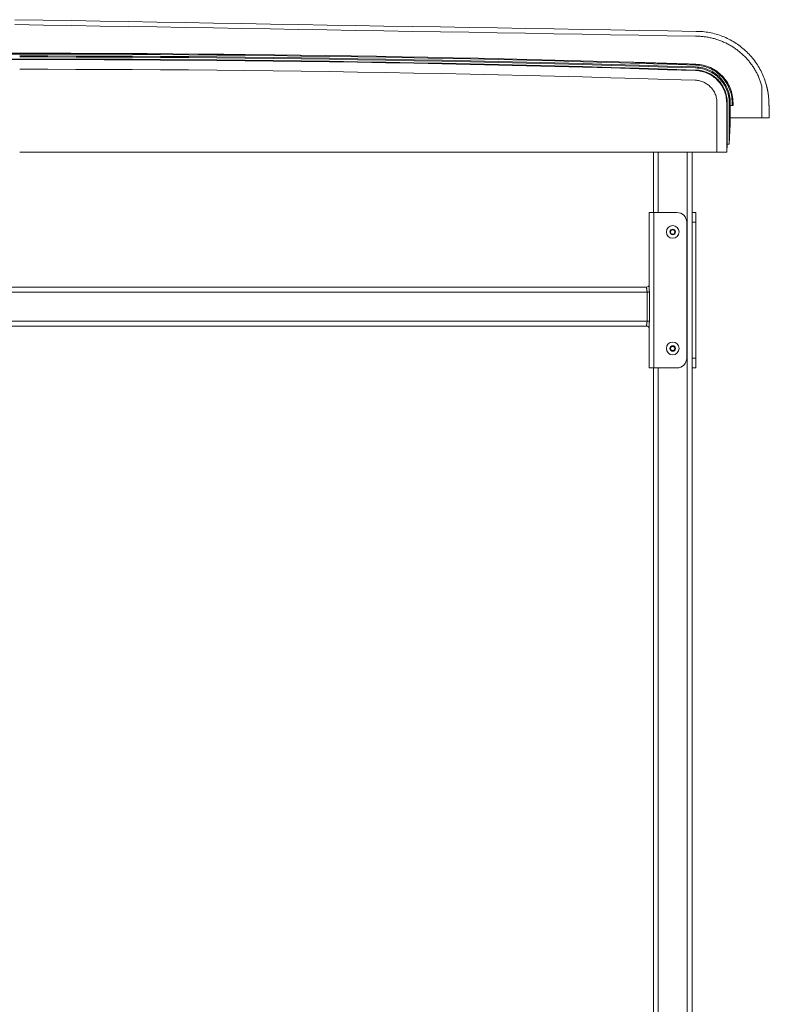
# Model space of a CAD drawing. Units: inches. Extents: x -73 to 558, y 120 to 358.
# Drawn here: x -30 to 8, y 186 to 237 of the extents above; entities that cross this region are included whole.
import ezdxf

# ---------------------------------------------------------------- set-up
doc = ezdxf.new("R2010")
doc.units = ezdxf.units.IN
doc.header["$MEASUREMENT"] = 0
doc.layers.add('Unnamed [1]', color=7, linetype='Continuous', lineweight=0)

msp = doc.modelspace()

# ---------------------------------------------------------------- linework, layer by layer
at = {"layer": 'Unnamed [1]', "color": 18, "linetype": 'Continuous', "lineweight": 0, "true_color": 0x000000}
for p, q in [((-30.6597954, 235.3169191), (-30.2359804, 235.3169191)), ((-30.2359948, 235.3614782), (-30.659781, 235.3614782)), ((-30.6585587, 235.0644161), (-30.2372171, 235.0644161)), ((-30.6585539, 235.0350327), (-30.2372219, 235.0350327)), ((5.6715719, 230.2618425), (5.6715719, 232.8116031)), ((6.1708604, 230.2618425), (6.1708604, 232.8110657)), ((6.2002438, 232.8110685), (6.2001861, 230.6744014)), ((6.3052803, 230.6755743), (6.3052803, 232.8116094)), ((6.3560873, 231.7081731), (6.3560873, 232.666503)), ((6.3560873, 232.666503), (6.3576377, 232.666503)), ((6.3560873, 232.666503), (6.452747, 232.666503)), ((6.3576372, 232.8116094), (6.3576377, 232.666503)), ((6.452747, 232.666503), (6.452747, 232.8098967)), ((6.452747, 232.666503), (6.4973059, 232.666503)), ((6.4973059, 232.666503), (6.4973059, 232.8099225)), ((8.3279954, 233.1170462), (8.3382801, 232.9961286)), ((6.3560873, 231.7081731), (6.3052803, 230.6755743)), ((8.3667359, 232.0381881), (8.3667432, 232.0381882)), ((8.3667432, 232.0381882), (8.3667505, 232.0381883)), ((6.2001861, 230.6744014), (6.179887, 230.2618425)), ((-30.2378879, 230.2618425), (2.3939255, 230.2618425)), ((2.3938715, 230.2618425), (-30.2378879, 230.2618425)), ((-30.2378879, 230.2618425), (5.7712363, 230.2618425)), ((5.6715719, 230.2618425), (-30.2378879, 230.2618425)), ((2.3938691, 227.164207), (2.3938691, 230.2618437)), ((2.6438691, 227.1642068), (2.6438691, 230.2618436)), ((4.1438691, 136.727208), (4.1438691, 230.2618436)), ((4.3938691, 136.727208), (4.3938691, 230.2618437)), ((5.6715719, 230.2618425), (4.3938715, 230.2618425)), ((4.3939255, 230.2618425), (5.7712363, 230.2618425)), ((5.7712363, 230.2618425), (6.0710422, 230.2618425)), ((5.7712363, 230.2618425), (6.0710422, 230.2618425)), ((6.0710422, 230.2618425), (6.079826, 230.2618425)), ((6.0710422, 230.2618425), (6.079826, 230.2618425)), ((6.179887, 230.2618425), (6.1708604, 230.2618425)), ((6.179887, 230.2618425), (6.1708604, 230.2618425)), ((2.2478424, 227.1642067), (2.1746191, 227.1642067)), ((2.1746191, 223.3499204), (2.1746191, 227.1642067)), ((2.4246191, 227.1642067), (2.2478424, 227.1642067)), ((2.4246191, 227.1642067), (3.6126191, 227.1642067)), ((2.4246191, 219.1642067), (2.4246191, 227.1642067)), ((4.3938691, 227.1642067), (4.5818691, 227.1642067)), ((4.5818691, 227.1642067), (4.5818691, 227.0177601)), ((4.1126191, 219.6642067), (4.1126191, 226.6642067)), ((4.5818691, 226.6642067), (4.3938691, 226.6642067)), ((4.5818691, 227.0177601), (4.5818691, 226.6642067)), ((4.5818691, 226.6642067), (4.5818691, 219.6642067)), ((3.2674294, 226.1642067), (3.3306493, 226.2737067)), ((3.3306493, 226.0547067), (3.2674294, 226.1642067)), ((3.3306493, 226.2737067), (3.457089, 226.2737067)), ((3.457089, 226.0547067), (3.3306493, 226.0547067)), ((3.457089, 226.2737067), (3.5203088, 226.1642067)), ((3.5203088, 226.1642067), (3.457089, 226.0547067)), ((-63.0333098, 223.0704567), (2.0710481, 223.0704567)), ((-63.0118809, 223.3204567), (2.0496191, 223.3204567)), ((2.0496191, 223.3204567), (2.0496191, 223.2567659)), ((2.0710481, 223.0704567), (2.1432241, 223.0704567)), ((2.0710481, 223.0704567), (2.0710481, 221.5704567)), ((2.1432241, 223.0704567), (2.1889051, 223.0704567)), ((2.1889051, 221.5704567), (2.1889051, 223.0704567)), ((-63.0333098, 221.5704567), (2.0710481, 221.5704567)), ((2.1432241, 221.5704567), (2.0710481, 221.5704567)), ((2.1889051, 221.5704567), (2.1432241, 221.5704567)), ((-63.0118809, 221.3204567), (2.0496191, 221.3204567)), ((2.0496191, 221.3841475), (2.0496191, 221.3204567)), ((2.1746191, 219.1642067), (2.1746191, 221.2909929)), ((3.2674294, 220.1642067), (3.3306493, 220.2737067)), ((3.3306493, 220.0547067), (3.2674294, 220.1642067)), ((3.3306493, 220.2737067), (3.457089, 220.2737067)), ((3.457089, 220.0547067), (3.3306493, 220.0547067)), ((3.457089, 220.2737067), (3.5203088, 220.1642067)), ((3.5203088, 220.1642067), (3.457089, 220.0547067)), ((4.3938691, 219.6642067), (4.5818691, 219.6642067)), ((4.5818691, 219.6642067), (4.5818691, 219.3106533)), ((2.2478424, 219.1642067), (2.1746191, 219.1642067)), ((2.4246191, 219.1642067), (2.2478424, 219.1642067)), ((2.3938691, 136.727208), (2.3938691, 219.164207)), ((3.6126191, 219.1642067), (2.4246191, 219.1642067)), ((2.6438691, 136.727208), (2.6438691, 219.1642068)), ((4.5818691, 219.1642067), (4.3938691, 219.1642067)), ((4.5818691, 219.3106533), (4.5818691, 219.1642067))]:
    msp.add_line(p, q, dxfattribs=at)
at = {"layer": 'Unnamed [1]', "color": 18, "linetype": 'Continuous', "lineweight": 0}
for points in [[(4.5920403, 236.2381638), (4.5922179, 236.2381641), (4.5923955, 236.2381642), (4.5925731, 236.2381644), (4.5927508, 236.2381646), (4.5929284, 236.2381648), (4.593106, 236.2381649), (4.5932836, 236.2381651), (4.5934612, 236.2381652), (4.5936388, 236.2381654), (4.5938164, 236.2381655), (4.5939941, 236.2381656), (4.5941717, 236.2381657), (4.5943493, 236.2381658), (4.5945269, 236.2381659), (4.5947045, 236.2381659), (4.5948821, 236.238166), (4.5950598, 236.2381661), (4.5952374, 236.2381661), (4.595415, 236.2381662), (4.5955926, 236.2381662), (4.5957702, 236.2381662), (4.5959478, 236.2381662), (4.5961254, 236.2381662), (4.5963031, 236.2381662)], [(7.9815813, 233.6738516), (7.9672825, 233.723861), (7.9522573, 233.7735914), (7.9365106, 233.8230358), (7.920047, 233.8721874), (7.9028717, 233.921039), (7.8849892, 233.9695838), (7.8664046, 234.0178148), (7.8471227, 234.0657249), (7.8271483, 234.1133072), (7.8064862, 234.1605548), (7.7851413, 234.2074606), (7.7631186, 234.2540176), (7.7404227, 234.300219), (7.7170586, 234.3460577), (7.6930311, 234.3915267), (7.668345, 234.4366191), (7.6430053, 234.4813278), (7.6170167, 234.525646), (7.5903841, 234.5695666), (7.5631124, 234.6130827), (7.5352063, 234.6561872), (7.5066709, 234.6988732), (7.4775108, 234.7411338), (7.447731, 234.7829619), (7.4173363, 234.8243505), (7.3863315, 234.8652928), (7.3547215, 234.9057817), (7.3225112, 234.9458102), (7.2897054, 234.9853713), (7.2563089, 235.0244582), (7.2223266, 235.0630637), (7.1877634, 235.101181), (7.152624, 235.1388031), (7.1169134, 235.1759229), (7.0806364, 235.2125335), (7.0437978, 235.2486279), (7.0064025, 235.2841992), (6.9684553, 235.3192403), (6.9299612, 235.3537443), (6.8909248, 235.3877042), (6.8513512, 235.4211131), (6.8112451, 235.4539639), (6.7706113, 235.4862497), (6.7294548, 235.5179635), (6.6878279, 235.54907), (6.6457793, 235.5795368), (6.6033082, 235.6093616), (6.5604142, 235.6385421), (6.5170965, 235.667076), (6.4733545, 235.6949609), (6.4291877, 235.7221946), (6.3845952, 235.7487747), (6.3395766, 235.7746988), (6.2941311, 235.7999647), (6.2482581, 235.82457), (6.201804, 235.8486464), (6.1546762, 235.8722814), (6.1069659, 235.895406), (6.0587645, 235.9179515), (6.0101631, 235.9398491), (5.9614101, 235.960962), (5.9132664, 235.9809454), (5.865286, 235.9999997), (5.8168914, 236.0183836), (5.7679868, 236.0361446), (5.7187248, 236.0532213), (5.6692352, 236.0695618), (5.6195502, 236.0851547), (5.5696773, 236.0999987), (5.5196238, 236.1140928), (5.4693972, 236.1274356), (5.419005, 236.140026), (5.3684547, 236.1518628), (5.3177538, 236.1629448), (5.2669096, 236.1732707), (5.2159298, 236.1828395), (5.1648217, 236.1916498), (5.1135928, 236.1997006), (5.0622505, 236.2069905), (5.0108024, 236.2135185), (4.959256, 236.2192832), (4.9076186, 236.2242836), (4.8558977, 236.2285184), (4.8041009, 236.2319863), (4.7522356, 236.2346863), (4.7003092, 236.2366171), (4.6483292, 236.2377774), (4.5963031, 236.2381662)], [(4.5963351, 236.4881666), (4.6838051, 236.4871388), (4.771156, 236.4840691), (4.858353, 236.4789645), (4.9453611, 236.4718321), (5.0321457, 236.4626791), (5.1186717, 236.4515125), (5.2049043, 236.4383394), (5.2908087, 236.4231671), (5.37635, 236.4060025), (5.4614934, 236.3868527), (5.5462039, 236.365725), (5.6304468, 236.3426264), (5.7141871, 236.317564), (5.7973901, 236.2905449), (5.8799616, 236.2615744), (5.9618052, 236.2306694), (6.0428824, 236.1978536), (6.1231547, 236.1631513), (6.2025836, 236.1265863), (6.2811305, 236.0881827), (6.3587569, 236.0479646), (6.4354243, 236.0059559), (6.5110942, 235.9621807), (6.585728, 235.9166629), (6.6592873, 235.8694267), (6.7317336, 235.820496), (6.8030282, 235.7698948), (6.8731327, 235.7176471), (6.9419402, 235.663829), (7.0093561, 235.6085196), (7.0753609, 235.5517477), (7.1399349, 235.4935421), (7.2030585, 235.4339318), (7.2647121, 235.3729455), (7.324876, 235.310612), (7.3835305, 235.2469603), (7.4406561, 235.1820191), (7.4962331, 235.1158172), (7.5502419, 235.0483836), (7.6026628, 234.9797469), (7.6534762, 234.9099362), (7.7026624, 234.8389801), (7.7502019, 234.7669076), (7.796075, 234.6937474), (7.8402619, 234.6195285), (7.8827433, 234.5442795), (7.9234992, 234.4680295), (7.9625103, 234.3908071), (7.9997567, 234.3126412), (8.0352189, 234.2335608), (8.0688772, 234.1535945), (8.100712, 234.0727713), (8.1307036, 233.9911199), (8.1588325, 233.9086692), (8.1850789, 233.8254481), (8.2094233, 233.7414853)], [(4.5709615, 234.6035347), (3.1210509, 234.6497091), (1.6710863, 234.693919), (0.2210699, 234.7361643), (-1.2289965, 234.7764452), (-2.6791108, 234.8147614), (-4.129271, 234.8511129), (-5.5794751, 234.8854999), (-7.0297212, 234.9179221), (-8.4800071, 234.9483796), (-9.9303311, 234.9768723), (-11.3806909, 235.0034003), (-12.8310847, 235.0279634), (-14.2815104, 235.0505616), (-15.7319661, 235.071195), (-17.1824498, 235.0898635), (-18.6329594, 235.106567), (-20.0834929, 235.1213055), (-21.5340484, 235.134079), (-22.9846239, 235.1448875), (-24.4352173, 235.1537308), (-25.8858268, 235.1606091), (-27.3364502, 235.1655222), (-28.7870856, 235.1684701), (-30.2377309, 235.1694528)], [(4.5726768, 234.6558635), (3.1226953, 234.7020402), (1.6726599, 234.7462523), (0.2225725, 234.7884997), (-1.2275648, 234.8287825), (-2.6777499, 234.8671006), (-4.127981, 234.903454), (-5.5782561, 234.9378426), (-7.028573, 234.9702664), (-8.4789299, 235.0007254), (-9.9293248, 235.0292196), (-11.3797555, 235.0557488), (-12.8302202, 235.0803132), (-14.2807169, 235.1029126), (-15.7312435, 235.123547), (-17.1817981, 235.1422164), (-18.6323786, 235.1589207), (-20.082983, 235.17366), (-21.5336095, 235.1864341), (-22.9842559, 235.1972431), (-24.4349203, 235.2060869), (-25.8856006, 235.2129655), (-27.3362949, 235.2178789), (-28.7870012, 235.220827), (-30.2377175, 235.2218098)], [(1.2709725, 234.897881), (-0.041476, 234.935705), (-1.3539649, 234.9719198), (-2.666493, 235.0065254), (-3.9790588, 235.0395219), (-5.2916606, 235.0709091), (-6.6042972, 235.100687), (-7.9169669, 235.1288556), (-9.2296683, 235.1554149), (-10.5423999, 235.1803649), (-11.8551603, 235.2037056), (-13.1679479, 235.2254368), (-14.4807613, 235.2455586), (-15.793599, 235.2640711), (-17.1064596, 235.280974), (-18.4193415, 235.2962675), (-19.7322432, 235.3099514), (-21.0451634, 235.3220259), (-22.3581004, 235.3324908), (-23.6710529, 235.3413461), (-24.9840193, 235.3485918), (-26.2969982, 235.3542279), (-27.609988, 235.3582543), (-28.9229874, 235.3606711), (-30.2359948, 235.3614782)], [(4.5775048, 234.7508662), (3.1273946, 234.7970493), (1.6772304, 234.8412677), (0.2270143, 234.8835212), (-1.2232517, 234.9238099), (-2.6735656, 234.9621338), (-4.1239254, 234.9984927), (-5.5743292, 235.0328868), (-7.0247749, 235.0653158), (-8.4752606, 235.0957799), (-9.9257842, 235.1242789), (-11.3763437, 235.1508129), (-12.8269372, 235.1753818), (-14.2775627, 235.1979855), (-15.7282181, 235.2186241), (-17.1789015, 235.2372975), (-18.6296108, 235.2540057), (-20.0803441, 235.2687486), (-21.5310993, 235.2815262), (-22.9818746, 235.2923385), (-24.4326678, 235.3011855), (-25.8834769, 235.3080671), (-27.3343001, 235.3129832), (-28.7851353, 235.3159339), (-30.2359804, 235.3169191)], [(4.5671007, 234.4691691), (3.117372, 234.5153384), (1.6675895, 234.5595434), (0.2177551, 234.6017842), (-1.2321292, 234.6420606), (-2.6820614, 234.6803727), (-4.1320396, 234.7167204), (-5.5820616, 234.7511037), (-7.0321256, 234.7835225), (-8.4822295, 234.8139769), (-9.9323713, 234.8424667), (-11.3825491, 234.868992), (-12.8327608, 234.8935528), (-14.2830045, 234.9161489), (-15.7332781, 234.9367804), (-17.1835796, 234.9554472), (-18.6339071, 234.9721493), (-20.0842586, 234.9868866), (-21.534632, 234.9996592), (-22.9850254, 235.010467), (-24.4354367, 235.0193099), (-25.885864, 235.026188), (-27.3363053, 235.0311012), (-28.7867586, 235.0340494), (-30.2372219, 235.0350327)], [(4.5680606, 234.4985368), (3.1182922, 234.5447074), (1.6684699, 234.5889136), (0.2185957, 234.6311555), (-1.2313284, 234.6714331), (-2.6813005, 234.7097462), (-4.1313184, 234.7460949), (-5.5813802, 234.7804792), (-7.031484, 234.8128989), (-8.4816277, 234.8433541), (-9.9318094, 234.8718448), (-11.3820269, 234.8983708), (-12.8322784, 234.9229322), (-14.2825619, 234.945529), (-15.7328753, 234.966161), (-17.1832166, 234.9848283), (-18.6335839, 235.0015309), (-20.0839752, 235.0162687), (-21.5343884, 235.0290416), (-22.9848216, 235.0398497), (-24.4352728, 235.0486929), (-25.8857399, 235.0555712), (-27.336221, 235.0604845), (-28.7867141, 235.0634328), (-30.2372171, 235.0644161)], [(2.7709725, 234.8526797), (2.7084736, 234.8546051), (2.6459746, 234.8565268), (2.5834755, 234.8584449), (2.5209764, 234.8603593), (2.4584771, 234.86227), (2.3959777, 234.8641771), (2.3334783, 234.8660806), (2.2709787, 234.8679804), (2.208479, 234.8698765), (2.1459793, 234.871769), (2.0834794, 234.8736579), (2.0209795, 234.8755431), (1.9584794, 234.8774247), (1.8959793, 234.8793026), (1.833479, 234.8811768), (1.7709787, 234.8830474), (1.7084782, 234.8849144), (1.6459777, 234.8867777), (1.5834771, 234.8886374), (1.5209763, 234.8904934), (1.4584755, 234.8923458), (1.3959746, 234.8941945), (1.3334736, 234.8960395), (1.2709725, 234.897881)], [(4.5789389, 234.7954021), (4.5036087, 234.7978496), (4.4282783, 234.8002919), (4.3529478, 234.8027288), (4.2776171, 234.8051604), (4.2022863, 234.8075868), (4.1269553, 234.8100078), (4.0516242, 234.8124235), (3.9762929, 234.814834), (3.9009615, 234.8172391), (3.8256299, 234.8196389), (3.7502982, 234.8220334), (3.6749663, 234.8244227), (3.5996343, 234.8268066), (3.5243021, 234.8291852), (3.4489698, 234.8315585), (3.3736374, 234.8339265), (3.2983048, 234.8362892), (3.222972, 234.8386466), (3.1476391, 234.8409987), (3.0723061, 234.8433456), (2.9969729, 234.8456871), (2.9216396, 234.8480233), (2.8463061, 234.8503542), (2.7709725, 234.8526797)], [(6.452747, 232.8098967), (6.4504132, 232.9074762), (6.4433248, 233.0038374), (6.4315942, 233.0988639), (6.415334, 233.1924393), (6.3946565, 233.2844472), (6.3696742, 233.3747713), (6.3404996, 233.4632952), (6.307245, 233.5499023), (6.2700229, 233.6344765), (6.2289458, 233.7169012), (6.1841261, 233.7970601), (6.1356762, 233.8748368), (6.0837087, 233.950115), (6.0283358, 234.0227781), (5.9696701, 234.0927098), (5.907824, 234.1597938), (5.8429099, 234.2239136), (5.7750403, 234.2849529), (5.7043277, 234.3427952), (5.6308844, 234.3973242), (5.554823, 234.4484235), (5.4762558, 234.4959767), (5.3952953, 234.5398674), (5.3120539, 234.5799791), (5.2266441, 234.6161956), (5.1391783, 234.6484004), (5.049769, 234.6764772), (4.9585286, 234.7003094), (4.8655695, 234.7197809), (4.7710042, 234.7347751), (4.6749452, 234.7451756), (4.5775048, 234.7508662)], [(6.4973059, 232.8099225), (6.4949154, 232.9097426), (6.4876612, 233.0083163), (6.4756582, 233.1055245), (6.4590216, 233.2012481), (6.4378664, 233.2953682), (6.4123075, 233.3877655), (6.3824601, 233.4783212), (6.3484391, 233.566916), (6.3103596, 233.653431), (6.2683365, 233.7377472), (6.222485, 233.8197453), (6.1729201, 233.8993064), (6.1197567, 233.9763115), (6.0631099, 234.0506413), (6.0030948, 234.122177), (5.9398263, 234.1907995), (5.8734195, 234.2563896), (5.8039894, 234.3188283), (5.7316511, 234.3779966), (5.6565195, 234.4337754), (5.5787097, 234.4860456), (5.4983368, 234.5346882), (5.4155157, 234.5795841), (5.3303615, 234.6206143), (5.2429892, 234.6576597), (5.1535139, 234.6906012), (5.0620505, 234.7193198), (4.9687141, 234.7436965), (4.8736197, 234.7636121), (4.7768824, 234.7789476), (4.6786171, 234.789584), (4.5789389, 234.7954021)], [(4.5502045, 233.9701662), (3.1011519, 234.0163131), (1.6520455, 234.0604966), (0.2028872, 234.1027168), (-1.2463211, 234.1429735), (-2.6955772, 234.1812668), (-4.1448791, 234.2175967), (-5.594225, 234.251963), (-7.0436128, 234.2843659), (-8.4930405, 234.3148051), (-9.9425061, 234.3432808), (-11.3920076, 234.3697928), (-12.8415431, 234.3943412), (-14.2911104, 234.4169259), (-15.7407077, 234.4375468), (-17.190333, 234.456204), (-18.6399841, 234.4728974), (-20.0896593, 234.487627), (-21.5393563, 234.5003927), (-22.9890733, 234.5111946), (-24.4388083, 234.5200325), (-25.8885593, 234.5269065), (-27.3383242, 234.5318165), (-28.788101, 234.5347624), (-30.2378879, 234.5357443)], [(6.1708604, 232.8110657), (6.1688196, 232.8944684), (6.1627154, 232.9768274), (6.1526439, 233.0580434), (6.1387014, 233.1380169), (6.1209841, 233.2166485), (6.099588, 233.2938388), (6.0746093, 233.3694884), (6.0461443, 233.4434978), (6.014289, 233.5157676), (5.9791397, 233.5861985), (5.9407925, 233.6546908), (5.8993436, 233.7211453), (5.8548891, 233.7854626), (5.8075253, 233.8475431), (5.7573482, 233.9072874), (5.7044541, 233.9645962), (5.6489391, 234.01937), (5.5908993, 234.0715094), (5.530431, 234.120915), (5.4676304, 234.1674873), (5.4025935, 234.2111269), (5.3354165, 234.2517343), (5.2661957, 234.2892103), (5.1950271, 234.3234552), (5.122007, 234.3543698), (5.0472315, 234.3818546), (4.9707968, 234.4058101), (4.892799, 234.4261369), (4.8133343, 234.4427357), (4.7324989, 234.4555069), (4.650389, 234.4643512), (4.5671007, 234.4691691)], [(6.2002438, 232.8110685), (6.1981662, 232.8959487), (6.1919534, 232.9797668), (6.181703, 233.0624215), (6.1675129, 233.1438118), (6.1494812, 233.2238363), (6.1277055, 233.302394), (6.1022838, 233.3793837), (6.073314, 233.4547041), (6.040894, 233.528254), (6.0051215, 233.5999324), (5.9660945, 233.6696379), (5.9239108, 233.7372695), (5.8786683, 233.8027259), (5.830465, 233.8659059), (5.7793986, 233.9267084), (5.725567, 233.9850322), (5.6690681, 234.040776), (5.6099998, 234.0938387), (5.5484599, 234.1441192), (5.4845463, 234.1915161), (5.4183569, 234.2359284), (5.3499896, 234.2772549), (5.2795421, 234.3153943), (5.2071125, 234.3502455), (5.1327986, 234.3817073), (5.0566981, 234.4096785), (4.9789091, 234.4340579), (4.8995294, 234.4547444), (4.8186568, 234.4716367), (4.7363892, 234.4846336), (4.6528245, 234.4936341), (4.5680606, 234.4985368)], [(6.3052803, 232.8116094), (6.3030454, 232.9017705), (6.2964181, 232.9908021), (6.2855024, 233.0785966), (6.2704023, 233.1650465), (6.2512218, 233.2500445), (6.2280649, 233.3334831), (6.2010356, 233.4152548), (6.1702378, 233.4952523), (6.1357757, 233.5733679), (6.0977531, 233.6494944), (6.0562741, 233.7235242), (6.0114427, 233.79535), (5.9633629, 233.8648641), (5.9121386, 233.9319593), (5.8578739, 233.9965281), (5.8006728, 234.058463), (5.7406392, 234.1176565), (5.6778772, 234.1740012), (5.6124908, 234.2273897), (5.5445839, 234.2777146), (5.4742606, 234.3248683), (5.4016248, 234.3687434), (5.3267805, 234.4092325), (5.2498318, 234.4462282), (5.1708827, 234.4796229), (5.090037, 234.5093093), (5.007399, 234.5351798), (4.9230724, 234.5571271), (4.8371614, 234.5750437), (4.7497699, 234.5888221), (4.6610019, 234.5983549), (4.5709615, 234.6035347)], [(6.3576372, 232.8116094), (6.3553371, 232.9044034), (6.3485164, 232.9960347), (6.3372821, 233.0863929), (6.3217411, 233.1753674), (6.3020006, 233.2628474), (6.2781676, 233.3487226), (6.2503491, 233.4328822), (6.2186522, 233.5152157), (6.1831838, 233.5956125), (6.144051, 233.673962), (6.1013609, 233.7501536), (6.0552205, 233.8240768), (6.0057368, 233.895621), (5.9530168, 233.9646755), (5.8971676, 234.0311298), (5.8382962, 234.0948734), (5.7765097, 234.1557955), (5.7119151, 234.2137857), (5.6446193, 234.2687333), (5.5747296, 234.3205278), (5.5023528, 234.3690585), (5.427596, 234.414215), (5.3505663, 234.4558865), (5.2713707, 234.4939626), (5.1901162, 234.5283326), (5.1069098, 234.5588859), (5.0218586, 234.585512), (4.9350697, 234.6081003), (4.84665, 234.6265402), (4.7567066, 234.6407211), (4.6653466, 234.6505324), (4.5726768, 234.6558635)], [(5.6715719, 232.8116031), (5.6701253, 232.8698978), (5.6658388, 232.9274621), (5.6587796, 232.9842266), (5.649015, 233.0401216), (5.6366123, 233.0950778), (5.6216386, 233.1490257), (5.6041612, 233.2018958), (5.5842473, 233.2536187), (5.5619643, 233.3041248), (5.5373792, 233.3533448), (5.5105595, 233.401209), (5.4815722, 233.4476482), (5.4504847, 233.4925927), (5.4173642, 233.5359731), (5.3822779, 233.57772), (5.345293, 233.6177639), (5.3064769, 233.6560353), (5.2658968, 233.6924647), (5.2236198, 233.7269827), (5.1797133, 233.7595197), (5.1342444, 233.7900064), (5.0872805, 233.8183733), (5.0388887, 233.8445508), (4.9891363, 233.8684695), (4.9380906, 233.89006), (4.8858187, 233.9092527), (4.832388, 233.9259782), (4.7778656, 233.9401671), (4.7223188, 233.9517498), (4.6658149, 233.9606568), (4.608421, 233.9668188), (4.5502045, 233.9701662)], [(8.2094233, 233.7414853), (8.2096642, 233.7406232), (8.2099052, 233.7397606), (8.2101461, 233.7388973), (8.210387, 233.7380336), (8.2106279, 233.7371693), (8.2108689, 233.7363044), (8.2111098, 233.7354389), (8.2113507, 233.7345728), (8.2115916, 233.7337062), (8.2118326, 233.732839), (8.2120735, 233.7319712), (8.2123144, 233.7311028), (8.2125553, 233.7302337), (8.2127962, 233.7293641), (8.2130372, 233.7284938), (8.2132781, 233.7276229), (8.213519, 233.7267514), (8.2137599, 233.7258793), (8.2140008, 233.7250065), (8.2142417, 233.7241331), (8.2144826, 233.723259), (8.2147235, 233.7223843), (8.2149644, 233.7215089), (8.2152053, 233.7206328)], [(8.2119388, 233.7415275), (8.2119417, 233.7415012), (8.2119364, 233.7414727), (8.2119228, 233.7414419), (8.2119009, 233.7414089), (8.2118709, 233.7413737), (8.2118326, 233.7413364), (8.2117862, 233.7412968), (8.2117316, 233.741255), (8.2116688, 233.7412111), (8.211598, 233.741165), (8.211519, 233.7411168), (8.211432, 233.7410663), (8.211337, 233.7410138), (8.2112339, 233.740959), (8.2111229, 233.7409022), (8.2110038, 233.7408432), (8.2108768, 233.7407821), (8.2107419, 233.7407188), (8.2105991, 233.7406535), (8.2104484, 233.740586), (8.2102898, 233.7405164), (8.2101234, 233.7404447), (8.2099491, 233.740371), (8.2097671, 233.7402951)], [(8.2119388, 233.7415275), (8.211945, 233.7415052), (8.2119512, 233.7414828), (8.2119574, 233.7414604), (8.2119636, 233.741438), (8.2119698, 233.7414157), (8.211976, 233.7413933), (8.2119821, 233.7413709), (8.2119883, 233.7413485), (8.2119945, 233.7413261), (8.2120007, 233.7413038), (8.2120069, 233.7412814), (8.212013, 233.741259), (8.2120192, 233.7412366), (8.2120254, 233.7412142), (8.2120316, 233.7411919), (8.2120377, 233.7411695), (8.2120439, 233.7411471), (8.21205, 233.7411247), (8.2120562, 233.7411023), (8.2120624, 233.7410799), (8.2120685, 233.7410576), (8.2120747, 233.7410352), (8.2120808, 233.7410128), (8.212087, 233.7409904)], [(8.2119388, 233.7415275), (8.2123432, 233.7400504), (8.2127384, 233.7385712), (8.2131245, 233.7370898), (8.2135015, 233.7356063), (8.2138693, 233.7341208), (8.2142279, 233.7326334), (8.2145773, 233.731144), (8.2149176, 233.7296526), (8.2152486, 233.7281595), (8.2155705, 233.7266645), (8.2158832, 233.7251677), (8.2161867, 233.7236692), (8.2164809, 233.722169), (8.216766, 233.7206672), (8.2170418, 233.7191637), (8.2173084, 233.7176587), (8.2175658, 233.7161522), (8.2178139, 233.7146442), (8.2180528, 233.7131347), (8.2182825, 233.7116239), (8.2185028, 233.7101117), (8.218714, 233.7085982), (8.2189158, 233.7070835), (8.2191084, 233.7055675)], [(8.2152053, 233.7206328), (8.2174877, 233.7122985), (8.2197699, 233.7038992), (8.222052, 233.69543), (8.224334, 233.6868864), (8.2266158, 233.6782637), (8.2288975, 233.6695571), (8.2311791, 233.6607621), (8.2334606, 233.6518738), (8.2357419, 233.6428877), (8.2380231, 233.6337991), (8.2403041, 233.6246031), (8.242585, 233.6152953), (8.2448657, 233.6058709), (8.2471463, 233.5963252), (8.2494267, 233.5866535), (8.251707, 233.5768512), (8.2539871, 233.5669135), (8.2562671, 233.5568358), (8.2585468, 233.5466134), (8.2608264, 233.5362417), (8.2631058, 233.5257159), (8.2653851, 233.5150313), (8.2676642, 233.5041833), (8.269943, 233.4931671)], [(8.269943, 233.4931671), (8.270004, 233.4928699), (8.270065, 233.4925725), (8.270126, 233.492275), (8.270187, 233.4919774), (8.270248, 233.4916797), (8.270309, 233.4913818), (8.27037, 233.4910838), (8.270431, 233.4907857), (8.270492, 233.4904875), (8.270553, 233.4901891), (8.270614, 233.4898906), (8.270675, 233.489592), (8.270736, 233.4892933), (8.270797, 233.4889944), (8.270858, 233.4886954), (8.270919, 233.4883963), (8.27098, 233.488097), (8.271041, 233.4877977), (8.271102, 233.4874982), (8.271163, 233.4871986), (8.271224, 233.4868988), (8.271285, 233.486599), (8.271346, 233.486299), (8.271407, 233.4859989)], [(8.271407, 233.4859989), (8.2724603, 233.4807989), (8.2735133, 233.4755657), (8.2745662, 233.4702978), (8.275619, 233.4649941), (8.2766717, 233.4596532), (8.2777243, 233.4542738), (8.2787768, 233.4488547), (8.2798294, 233.4433945), (8.2808819, 233.4378919), (8.2819345, 233.4323457), (8.2829871, 233.4267545), (8.2840398, 233.4211171), (8.2850927, 233.4154321), (8.2861457, 233.4096984), (8.2871988, 233.4039145), (8.2882522, 233.3980791), (8.2893058, 233.3921911), (8.2903596, 233.3862491), (8.2914138, 233.3802517), (8.2924682, 233.3741978), (8.293523, 233.368086), (8.2945782, 233.361915), (8.2956338, 233.3556835), (8.2966897, 233.3493902)], [(8.2966897, 233.3493902), (8.2966966, 233.349349), (8.2967035, 233.3493077), (8.2967104, 233.3492665), (8.2967173, 233.3492252), (8.2967242, 233.3491839), (8.2967311, 233.3491427), (8.296738, 233.3491014), (8.2967448, 233.3490601), (8.2967517, 233.3490188), (8.2967586, 233.3489775), (8.2967655, 233.3489363), (8.2967724, 233.348895), (8.2967793, 233.3488537), (8.2967862, 233.3488124), (8.2967931, 233.3487711), (8.2968, 233.3487298), (8.2968069, 233.3486885), (8.2968137, 233.3486472), (8.2968206, 233.3486059), (8.2968275, 233.3485646), (8.2968344, 233.3485233), (8.2968413, 233.3484819), (8.2968482, 233.3484406), (8.2968551, 233.3483993)], [(8.2968551, 233.3483993), (8.297073, 233.3470905), (8.297291, 233.3457787), (8.297509, 233.3444639), (8.297727, 233.3431459), (8.297945, 233.3418249), (8.298163, 233.3405008), (8.298381, 233.3391736), (8.2985991, 233.3378432), (8.2988171, 233.3365097), (8.2990352, 233.335173), (8.2992533, 233.3338331), (8.2994714, 233.3324899), (8.2996894, 233.3311435), (8.2999076, 233.3297939), (8.3001257, 233.3284409), (8.3003438, 233.3270847), (8.3005619, 233.3257252), (8.30078, 233.3243623), (8.3009982, 233.322996), (8.3012163, 233.3216264), (8.3014345, 233.3202534), (8.3016526, 233.3188769), (8.3018708, 233.3174971), (8.302089, 233.3161137)], [(8.302089, 233.3161137), (8.3029008, 233.3109375), (8.3037127, 233.305716), (8.3045245, 233.3004476), (8.3053363, 233.2951304), (8.3061481, 233.2897627), (8.3069598, 233.2843426), (8.3077714, 233.2788685), (8.308583, 233.2733386), (8.3093944, 233.267751), (8.3102056, 233.262104), (8.3110168, 233.2563958), (8.3118277, 233.2506246), (8.3126385, 233.2447888), (8.3134491, 233.2388864), (8.3142594, 233.2329158), (8.3150695, 233.2268751), (8.3158794, 233.220762), (8.316689, 233.2145722), (8.3174984, 233.2083005), (8.3183075, 233.201942), (8.3191163, 233.1954916), (8.3199249, 233.1889444), (8.3207332, 233.1822954), (8.3215412, 233.1755395), (8.322349, 233.1686718), (8.3231565, 233.1616873), (8.3239637, 233.1545809), (8.3247706, 233.1473477), (8.3255773, 233.1399826), (8.3263836, 233.1324806), (8.3271897, 233.1248368), (8.3279954, 233.1170462)], [(8.3279954, 233.1170462), (8.3280029, 233.1169727), (8.3280105, 233.1168992), (8.328018, 233.1168257), (8.3280255, 233.1167522), (8.328033, 233.1166786), (8.3280406, 233.1166051), (8.3280481, 233.1165315), (8.3280556, 233.1164579), (8.3280631, 233.1163844), (8.3280707, 233.1163107), (8.3280782, 233.1162371), (8.3280857, 233.1161635), (8.3280933, 233.1160899), (8.3281008, 233.1160162), (8.3281083, 233.1159425), (8.3281158, 233.1158688), (8.3281234, 233.1157952), (8.3281309, 233.1157214), (8.3281384, 233.1156477), (8.3281459, 233.115574), (8.3281535, 233.1155002), (8.328161, 233.1154265), (8.3281685, 233.1153527), (8.328176, 233.1152789)], [(8.3466181, 232.8279599), (8.3464177, 232.8355587), (8.346216, 232.8427094), (8.3460131, 232.849448), (8.3458092, 232.8558106), (8.3456043, 232.8618335), (8.3453986, 232.8675527), (8.3451922, 232.8730043), (8.3449853, 232.8782245), (8.3447779, 232.8832493), (8.3445702, 232.888115), (8.3443623, 232.8928523), (8.3441542, 232.8974718), (8.3439459, 232.9019787), (8.3437375, 232.9063783), (8.3435289, 232.9106757), (8.3433201, 232.9148762), (8.3431112, 232.9189852), (8.3429021, 232.9230078), (8.342693, 232.9269492), (8.3424837, 232.9308148), (8.3422743, 232.9346093), (8.3420647, 232.9383352), (8.3418551, 232.9419948), (8.3416454, 232.9455903), (8.3414356, 232.9491236), (8.3412257, 232.952597), (8.3410157, 232.9560126), (8.3408057, 232.9593726), (8.3405955, 232.962679), (8.3403853, 232.965934), (8.3401751, 232.9691398), (8.3399647, 232.9722985), (8.3397543, 232.9754122), (8.3395438, 232.9784831), (8.3393333, 232.9815133), (8.3391228, 232.9845049), (8.3389121, 232.9874601), (8.3387015, 232.990381), (8.3384908, 232.9932698), (8.3382801, 232.9961286)], [(8.218501, 232.0381667), (8.2182262, 232.0381667), (8.2175896, 232.0381667), (8.2165956, 232.0381667), (8.215248, 232.0381666), (8.2135512, 232.0381666), (8.211509, 232.0381666), (8.2091258, 232.0381666), (8.2064055, 232.0381666), (8.2033523, 232.0381666), (8.1999702, 232.0381666), (8.1962635, 232.0381666), (8.1922361, 232.0381665), (8.1878923, 232.0381665), (8.183236, 232.0381665), (8.1782715, 232.0381665), (8.1730028, 232.0381665), (8.167434, 232.0381665), (8.1615692, 232.0381665), (8.1554126, 232.0381665), (8.1489682, 232.0381665), (8.1422627, 232.0381665), (8.1353263, 232.0381664), (8.1281682, 232.0381664), (8.1207978, 232.0381664), (8.1132243, 232.0381664), (8.105457, 232.0381664), (8.0975053, 232.0381664), (8.0893784, 232.0381664), (8.0810857, 232.0381664), (8.0726364, 232.0381664), (8.0640399, 232.0381664), (8.0553053, 232.0381664), (8.0464421, 232.0381664), (8.0374596, 232.0381664), (8.0283669, 232.0381664), (8.0191735, 232.0381664), (8.0098887, 232.0381664), (8.0005216, 232.0381664), (7.9910817, 232.0381664), (7.9815781, 232.0381664)], [(6.3052803, 230.6755743), (6.3009014, 230.6755257), (6.2965224, 230.6754772), (6.2921434, 230.6754285), (6.2877644, 230.6753799), (6.2833854, 230.6753312), (6.2790064, 230.6752825), (6.2746274, 230.6752338), (6.2702485, 230.6751851), (6.2658695, 230.6751363), (6.2614906, 230.6750875), (6.2571116, 230.6750387), (6.2527326, 230.6749898), (6.2483537, 230.674941), (6.2439748, 230.6748921), (6.2395959, 230.6748431), (6.2352169, 230.6747942), (6.230838, 230.6747452), (6.2264591, 230.6746962), (6.2220803, 230.6746472), (6.2177014, 230.6745981), (6.2133225, 230.674549), (6.2089437, 230.6744999), (6.2045649, 230.6744508), (6.2001861, 230.6744016)], [(6.3052803, 230.6755743), (6.3009014, 230.6755257), (6.2965224, 230.6754772), (6.2921434, 230.6754285), (6.2877644, 230.6753799), (6.2833854, 230.6753312), (6.2790064, 230.6752825), (6.2746274, 230.6752338), (6.2702485, 230.6751851), (6.2658695, 230.6751363), (6.2614906, 230.6750875), (6.2571116, 230.6750387), (6.2527326, 230.6749898), (6.2483537, 230.674941), (6.2439748, 230.6748921), (6.2395959, 230.6748431), (6.2352169, 230.6747942), (6.230838, 230.6747452), (6.2264591, 230.6746962), (6.2220803, 230.6746472), (6.2177014, 230.6745981), (6.2133225, 230.674549), (6.2089437, 230.6744999), (6.2045649, 230.6744508), (6.2001861, 230.6744016)], [(2.0496191, 223.2567659), (2.0496896, 223.2523329), (2.0498942, 223.2477721), (2.0502227, 223.2430873), (2.050665, 223.2382821), (2.0512108, 223.2333603), (2.05185, 223.2283258), (2.0525724, 223.2231824), (2.0533677, 223.2179337), (2.0542258, 223.2125836), (2.0551365, 223.2071358), (2.0560896, 223.2015941), (2.0570749, 223.1959623), (2.0580822, 223.1902442), (2.0591013, 223.1844435), (2.060122, 223.1785641), (2.0611342, 223.1726096), (2.0621284, 223.166584), (2.0630983, 223.1604912), (2.0640385, 223.1543355), (2.0649433, 223.1481209), (2.0658074, 223.1418516), (2.0666253, 223.1355317), (2.0673913, 223.1291653), (2.0681001, 223.1227566), (2.0687461, 223.1163096), (2.0693238, 223.1098285), (2.0698277, 223.1033174), (2.0702524, 223.0967805), (2.0705922, 223.0902218), (2.0708418, 223.0836455), (2.0709956, 223.0770558), (2.0710481, 223.0704567)], [(2.1889051, 223.0704567), (2.1888701, 223.0803553), (2.1887676, 223.09024), (2.1886012, 223.1001044), (2.1883746, 223.1099424), (2.1880915, 223.1197478), (2.1877556, 223.1295144), (2.1873704, 223.139236), (2.1869398, 223.1489065), (2.1864673, 223.1585196), (2.1859565, 223.1680692), (2.1854113, 223.1775491), (2.1848353, 223.1869531), (2.184232, 223.1962749), (2.1836052, 223.2055085), (2.1829586, 223.2146476), (2.1822958, 223.2236861), (2.1816211, 223.2326178), (2.1809406, 223.241437), (2.1802612, 223.250138), (2.1795896, 223.2587151), (2.1789328, 223.2671628), (2.1782974, 223.2754753), (2.1776902, 223.283647), (2.1771182, 223.2916722), (2.176588, 223.2995452), (2.1761064, 223.3072604), (2.1756803, 223.3148122), (2.1753164, 223.3221948), (2.1750215, 223.3294026), (2.1748025, 223.3364299), (2.1746661, 223.3432711), (2.1746191, 223.3499204)], [(2.0710481, 221.5704567), (2.0709956, 221.5638576), (2.0708418, 221.5572678), (2.0705922, 221.5506915), (2.0702524, 221.5441329), (2.0698277, 221.5375959), (2.0693238, 221.5310849), (2.0687461, 221.5246038), (2.0681001, 221.5181568), (2.0673913, 221.511748), (2.0666253, 221.5053816), (2.0658074, 221.4990617), (2.0649433, 221.4927924), (2.0640385, 221.4865778), (2.0630983, 221.4804221), (2.0621284, 221.4743294), (2.0611342, 221.4683037), (2.060122, 221.4623493), (2.0591013, 221.4564698), (2.0580822, 221.4506691), (2.0570749, 221.444951), (2.0560896, 221.4393193), (2.0551365, 221.4337776), (2.0542258, 221.4283298), (2.0533677, 221.4229797), (2.0525724, 221.417731), (2.05185, 221.4125875), (2.0512108, 221.407553), (2.050665, 221.4026313), (2.0502227, 221.3978261), (2.0498942, 221.3931412), (2.0496896, 221.3885804), (2.0496191, 221.3841475)], [(2.1746191, 221.2909929), (2.1746661, 221.2976423), (2.1748025, 221.3044835), (2.1750215, 221.3115108), (2.1753164, 221.3187186), (2.1756803, 221.3261012), (2.1761064, 221.3336529), (2.176588, 221.3413681), (2.1771182, 221.3492412), (2.1776902, 221.3572664), (2.1782974, 221.365438), (2.1789328, 221.3737505), (2.1795896, 221.3821982), (2.1802612, 221.3907754), (2.1809406, 221.3994764), (2.1816211, 221.4082956), (2.1822958, 221.4172273), (2.1829586, 221.4262657), (2.1836052, 221.4354048), (2.184232, 221.4446384), (2.1848353, 221.4539603), (2.1854113, 221.4633642), (2.1859565, 221.4728441), (2.1864673, 221.4823937), (2.1869398, 221.4920068), (2.1873704, 221.5016773), (2.1877556, 221.511399), (2.1880915, 221.5211656), (2.1883746, 221.530971), (2.1886012, 221.540809), (2.1887676, 221.5506734), (2.1888701, 221.560558), (2.1889051, 221.5704567)]]:
    msp.add_lwpolyline(points, dxfattribs=at)
at = {"layer": 'Unnamed [1]', "color": 18, "linetype": 'Continuous', "lineweight": 0, "true_color": 0x000000, "extrusion": (0, 0, -1)}
msp.add_lwpolyline([(-4.598865, 236.4882098), (-4.598865, 236.4882098), (-4.598865, 236.4882098), (-4.598865, 236.4882098), (-4.598865, 236.4882098), (-4.598865, 236.4882098), (-4.598865, 236.4882098), (-4.598865, 236.4882098), (-4.598865, 236.4882098), (-4.598865, 236.4882098), (-4.598865, 236.4882098), (-4.598865, 236.4882098), (-4.598865, 236.4882098), (-4.598865, 236.4882098), (-4.598865, 236.4882098), (-4.598865, 236.4882098), (-4.598865, 236.4882098), (-4.598865, 236.4882098), (-4.598865, 236.4882098), (-4.598865, 236.4882098), (-4.598865, 236.4882098), (-4.598865, 236.4882098), (-4.598865, 236.4882097), (-4.598865, 236.4882097), (-4.598865, 236.4882097)], dxfattribs=at)
at = {"layer": 'Unnamed [1]', "color": 18, "linetype": 'Continuous', "lineweight": 0}
for points in [[(-30.4836647, 237.0881666, 0), (-29.0219981, 237.0631666, 0), (-27.5603314, 237.0381666, 0), (-26.0986648, 237.0131666, 0), (-24.6369981, 236.9881666, 0), (-23.1753314, 236.9631666, 0), (-21.7136648, 236.9381666, 0), (-20.2519981, 236.9131666, 0), (-18.7903315, 236.8881666, 0), (-17.3286648, 236.8631666, 0), (-15.8669981, 236.8381666, 0), (-14.4053315, 236.8131666, 0), (-12.9436648, 236.7881666, 0), (-11.4819981, 236.7631666, 0), (-10.0203315, 236.7381666, 0), (-8.5586648, 236.7131666, 0), (-7.0969982, 236.6881666, 0), (-5.6353315, 236.6631666, 0), (-4.1736648, 236.6381666, 0), (-2.7119982, 236.6131666, 0), (-1.2503315, 236.5881666, 0), (0.2113352, 236.5631666, 0), (1.6730018, 236.5381666, 0), (3.1346685, 236.5131666, 0), (4.5963351, 236.4881666, 0)], [(-30.4794115, 236.8380566, 0), (-29.0188919, 236.8130762, 0), (-27.5583722, 236.7880958, 0), (-26.0978526, 236.7631154, 0), (-24.6373329, 236.7381351, 0), (-23.1768133, 236.7131547, 0), (-21.7162936, 236.6881743, 0), (-20.2557739, 236.6631939, 0), (-18.7952543, 236.6382135, 0), (-17.3347346, 236.6132332, 0), (-15.874215, 236.5882528, 0), (-14.4136953, 236.5632724, 0), (-12.9531757, 236.538292, 0), (-11.492656, 236.5133116, 0), (-10.0321364, 236.4883312, 0), (-8.5716167, 236.4633509, 0), (-7.1110971, 236.4383705, 0), (-5.6505774, 236.4133901, 0), (-4.1900578, 236.3884097, 0), (-2.7295381, 236.3634293, 0), (-1.2690185, 236.3384489, 0), (0.1915012, 236.3134686, 0), (1.6520208, 236.2884882, 0), (3.1125405, 236.2635078, 0), (4.5730601, 236.2385274, 0)], [(4.5730601, 236.2385274, 0), (4.573851, 236.2385139, 0), (4.5746418, 236.2385004, 0), (4.5754327, 236.2384868, 0), (4.5762235, 236.2384733, 0), (4.5770143, 236.2384598, 0), (4.5778052, 236.2384463, 0), (4.578596, 236.2384327, 0), (4.5793868, 236.2384192, 0), (4.5801777, 236.2384057, 0), (4.5809685, 236.2383922, 0), (4.5817594, 236.2383786, 0), (4.5825502, 236.2383651, 0), (4.583341, 236.2383516, 0), (4.5841319, 236.2383381, 0), (4.5849227, 236.2383245, 0), (4.5857135, 236.238311, 0), (4.5865044, 236.2382975, 0), (4.5872952, 236.2382839, 0), (4.5880861, 236.2382704, 0), (4.5888769, 236.2382569, 0), (4.5896677, 236.2382434, 0), (4.5904586, 236.2382298, 0), (4.5912494, 236.2382163, 0), (4.5920402, 236.2382028, 0)], [(4.598865, 236.4882098, 0), (4.5987596, 236.488208, 0), (4.5986542, 236.4882062, 0), (4.5985488, 236.4882044, 0), (4.5984434, 236.4882026, 0), (4.598338, 236.4882008, 0), (4.5982326, 236.488199, 0), (4.5981271, 236.4881972, 0), (4.5980217, 236.4881954, 0), (4.5979163, 236.4881936, 0), (4.5978109, 236.4881918, 0), (4.5977055, 236.48819, 0), (4.5976001, 236.4881882, 0), (4.5974947, 236.4881864, 0), (4.5973893, 236.4881846, 0), (4.5972838, 236.4881828, 0), (4.5971784, 236.488181, 0), (4.597073, 236.4881792, 0), (4.5969676, 236.4881774, 0), (4.5968622, 236.4881756, 0), (4.5967568, 236.4881738, 0), (4.5966514, 236.488172, 0), (4.596546, 236.4881702, 0), (4.5964406, 236.4881684, 0), (4.5963351, 236.4881666, 0)], [(7.9815781, 232.0381664, 0), (7.9815781, 232.1063199, 0), (7.9815781, 232.1744735, 0), (7.9815781, 232.242627, 0), (7.9815781, 232.3107806, 0), (7.9815781, 232.3789341, 0), (7.9815781, 232.4470877, 0), (7.9815781, 232.5152412, 0), (7.9815781, 232.5833948, 0), (7.9815781, 232.6515483, 0), (7.9815781, 232.7197019, 0), (7.9815781, 232.7878554, 0), (7.9815781, 232.856009, 0), (7.9815781, 232.9241625, 0), (7.9815781, 232.9923161, 0), (7.9815781, 233.0604696, 0), (7.9815781, 233.1286232, 0), (7.9815781, 233.1967767, 0), (7.9815781, 233.2649303, 0), (7.9815781, 233.3330838, 0), (7.9815781, 233.4012374, 0), (7.9815781, 233.4693909, 0), (7.9815781, 233.5375445, 0), (7.9815781, 233.605698, 0), (7.9815781, 233.6738516, 0)], [(6.3576377, 232.666503, 0), (6.3620907, 232.666503, 0), (6.3664489, 232.666503, 0), (6.3707192, 232.666503, 0), (6.374909, 232.666503, 0), (6.3790253, 232.666503, 0), (6.3830752, 232.666503, 0), (6.3870659, 232.666503, 0), (6.3910044, 232.666503, 0), (6.394898, 232.666503, 0), (6.3987537, 232.666503, 0), (6.4025786, 232.666503, 0), (6.4063799, 232.666503, 0), (6.4101647, 232.666503, 0), (6.4139402, 232.666503, 0), (6.4177134, 232.666503, 0), (6.4214915, 232.666503, 0), (6.4252816, 232.666503, 0), (6.4290909, 232.666503, 0), (6.4329263, 232.666503, 0), (6.4367952, 232.666503, 0), (6.4407046, 232.666503, 0), (6.4446616, 232.666503, 0), (6.4486733, 232.666503, 0), (6.452747, 232.666503, 0)], [(8.3461862, 232.8343792, 0), (8.3462012, 232.8343795, 0), (8.3462162, 232.8343797, 0), (8.3462312, 232.83438, 0), (8.3462462, 232.8343802, 0), (8.3462612, 232.8343805, 0), (8.3462762, 232.8343807, 0), (8.3462911, 232.834381, 0), (8.3463061, 232.8343813, 0), (8.3463211, 232.8343815, 0), (8.3463361, 232.8343818, 0), (8.3463511, 232.834382, 0), (8.3463661, 232.8343823, 0), (8.3463811, 232.8343825, 0), (8.3463961, 232.8343828, 0), (8.3464111, 232.8343831, 0), (8.3464261, 232.8343833, 0), (8.346441, 232.8343836, 0), (8.346456, 232.8343838, 0), (8.346471, 232.8343841, 0), (8.346486, 232.8343843, 0), (8.346501, 232.8343846, 0), (8.346516, 232.8343848, 0), (8.346531, 232.8343851, 0), (8.346546, 232.8343854, 0)], [(8.3461862, 232.8343792, 0), (8.3470425, 232.8012046, 0), (8.3478987, 232.7680299, 0), (8.3487549, 232.7348553, 0), (8.3496112, 232.7016807, 0), (8.3504674, 232.6685061, 0), (8.3513237, 232.6353314, 0), (8.3521799, 232.6021568, 0), (8.3530361, 232.5689822, 0), (8.3538924, 232.5358075, 0), (8.3547486, 232.5026329, 0), (8.3556048, 232.4694583, 0), (8.3564611, 232.4362836, 0), (8.3573173, 232.403109, 0), (8.3581736, 232.3699344, 0), (8.3590298, 232.3367598, 0), (8.359886, 232.3035851, 0), (8.3607423, 232.2704105, 0), (8.3615985, 232.2372359, 0), (8.3624547, 232.2040612, 0), (8.363311, 232.1708866, 0), (8.3641672, 232.137712, 0), (8.3650235, 232.1045373, 0), (8.3658797, 232.0713627, 0), (8.3667359, 232.0381881, 0)], [(8.346258, 232.8279538, 0), (8.3471113, 232.7950469, 0), (8.3479645, 232.76214, 0), (8.3488178, 232.7292331, 0), (8.349671, 232.6963262, 0), (8.3505243, 232.6634192, 0), (8.3513775, 232.6305123, 0), (8.3522308, 232.5976054, 0), (8.353084, 232.5646985, 0), (8.3539372, 232.5317916, 0), (8.3547905, 232.4988847, 0), (8.3556437, 232.4659778, 0), (8.356497, 232.4330709, 0), (8.3573502, 232.400164, 0), (8.3582035, 232.3672571, 0), (8.3590567, 232.3343502, 0), (8.35991, 232.3014433, 0), (8.3607632, 232.2685364, 0), (8.3616165, 232.2356295, 0), (8.3624697, 232.2027226, 0), (8.363323, 232.1698157, 0), (8.3641762, 232.1369088, 0), (8.3650294, 232.1040019, 0), (8.3658827, 232.071095, 0), (8.3667359, 232.0381881, 0)], [(8.3667505, 232.0381883, 0), (8.3659117, 232.0710955, 0), (8.3650728, 232.1040026, 0), (8.364234, 232.1369098, 0), (8.3633951, 232.1698169, 0), (8.3625563, 232.2027241, 0), (8.3617174, 232.2356312, 0), (8.3608786, 232.2685384, 0), (8.3600397, 232.3014455, 0), (8.3592009, 232.3343527, 0), (8.358362, 232.3672598, 0), (8.3575232, 232.400167, 0), (8.3566843, 232.4330741, 0), (8.3558455, 232.4659813, 0), (8.3550066, 232.4988884, 0), (8.3541678, 232.5317956, 0), (8.3533289, 232.5647027, 0), (8.3524901, 232.5976099, 0), (8.3516512, 232.630517, 0), (8.3508124, 232.6634242, 0), (8.3499735, 232.6963313, 0), (8.3491347, 232.7292385, 0), (8.3482958, 232.7621456, 0), (8.347457, 232.7950528, 0), (8.3466181, 232.8279599, 0)], [(6.3560893, 232.0381662, 0), (6.4238181, 232.0381662, 0), (6.4915469, 232.0381663, 0), (6.5592757, 232.0381663, 0), (6.6270046, 232.0381663, 0), (6.6947334, 232.0381663, 0), (6.7624622, 232.0381663, 0), (6.8301911, 232.0381663, 0), (6.8979199, 232.0381663, 0), (6.9656487, 232.0381663, 0), (7.0333776, 232.0381663, 0), (7.1011064, 232.0381663, 0), (7.1688352, 232.0381663, 0), (7.236564, 232.0381663, 0), (7.3042929, 232.0381663, 0), (7.3720217, 232.0381663, 0), (7.4397505, 232.0381663, 0), (7.5074794, 232.0381663, 0), (7.5752082, 232.0381663, 0), (7.642937, 232.0381663, 0), (7.7106659, 232.0381663, 0), (7.7783947, 232.0381663, 0), (7.8461235, 232.0381663, 0), (7.9138523, 232.0381664, 0), (7.9815812, 232.0381664, 0)], [(8.3667359, 232.0381881, 0), (8.3605597, 232.0381872, 0), (8.3543834, 232.0381863, 0), (8.3482072, 232.0381854, 0), (8.342031, 232.0381845, 0), (8.3358547, 232.0381836, 0), (8.3296785, 232.0381827, 0), (8.3235022, 232.0381818, 0), (8.317326, 232.0381809, 0), (8.3111497, 232.0381801, 0), (8.3049735, 232.0381792, 0), (8.2987973, 232.0381783, 0), (8.292621, 232.0381774, 0), (8.2864448, 232.0381765, 0), (8.2802685, 232.0381756, 0), (8.2740923, 232.0381747, 0), (8.267916, 232.0381738, 0), (8.2617398, 232.0381729, 0), (8.2555636, 232.038172, 0), (8.2493873, 232.0381711, 0), (8.2432111, 232.0381703, 0), (8.2370348, 232.0381694, 0), (8.2308586, 232.0381685, 0), (8.2246823, 232.0381676, 0), (8.2185061, 232.0381667, 0)], [(6.1708604, 230.2618425, 0), (6.1705058, 230.2618425, 0), (6.1697664, 230.2618425, 0), (6.1686384, 230.2618425, 0), (6.167118, 230.2618425, 0), (6.1652014, 230.2618425, 0), (6.1628848, 230.2618425, 0), (6.1601645, 230.2618425, 0), (6.1570365, 230.2618425, 0), (6.1534971, 230.2618425, 0), (6.1495425, 230.2618425, 0), (6.145169, 230.2618425, 0), (6.1403726, 230.2618425, 0), (6.1352164, 230.2618425, 0), (6.1297874, 230.2618425, 0), (6.1241174, 230.2618425, 0), (6.1182386, 230.2618425, 0), (6.1121829, 230.2618425, 0), (6.1059823, 230.2618425, 0), (6.0996688, 230.2618425, 0), (6.0932744, 230.2618425, 0), (6.0868311, 230.2618425, 0), (6.0803709, 230.2618425, 0), (6.0739259, 230.2618425, 0), (6.0675279, 230.2618425, 0), (6.0612024, 230.2618425, 0), (6.0549481, 230.2618425, 0), (6.0487572, 230.2618425, 0), (6.0426216, 230.2618425, 0), (6.0365336, 230.2618425, 0), (6.0304853, 230.2618425, 0), (6.0244687, 230.2618425, 0), (6.0184759, 230.2618425, 0), (6.0124991, 230.2618425, 0), (6.0065304, 230.2618425, 0), (6.0005618, 230.2618425, 0), (5.9945855, 230.2618425, 0), (5.988596, 230.2618425, 0), (5.9825975, 230.2618425, 0), (5.9765966, 230.2618425, 0), (5.9705997, 230.2618425, 0), (5.9646136, 230.2618425, 0), (5.9586449, 230.2618425, 0), (5.9527, 230.2618425, 0), (5.9467856, 230.2618425, 0), (5.9409083, 230.2618425, 0), (5.9350746, 230.2618425, 0), (5.9292912, 230.2618425, 0), (5.9235646, 230.2618425, 0), (5.9179014, 230.2618425, 0), (5.9123082, 230.2618425, 0), (5.9067916, 230.2618425, 0), (5.9013581, 230.2618425, 0), (5.8960144, 230.2618425, 0), (5.8907671, 230.2618425, 0), (5.8855806, 230.2618425, 0), (5.8804141, 230.2618425, 0), (5.8752663, 230.2618425, 0), (5.8701358, 230.2618425, 0), (5.8650212, 230.2618425, 0), (5.8599211, 230.2618425, 0), (5.8548343, 230.2618425, 0), (5.8497592, 230.2618425, 0), (5.8446947, 230.2618425, 0), (5.8396392, 230.2618425, 0), (5.8345914, 230.2618425, 0), (5.8295499, 230.2618425, 0), (5.8245135, 230.2618425, 0), (5.8194806, 230.2618425, 0), (5.8144499, 230.2618425, 0), (5.8094202, 230.2618425, 0), (5.8043899, 230.2618425, 0), (5.7993577, 230.2618425, 0), (5.7943227, 230.2618425, 0), (5.7892856, 230.2618425, 0), (5.7842473, 230.2618425, 0), (5.7792091, 230.2618425, 0), (5.7741719, 230.2618425, 0), (5.7691368, 230.2618425, 0), (5.764105, 230.2618425, 0), (5.7590776, 230.2618425, 0), (5.7540555, 230.2618425, 0), (5.7490398, 230.2618425, 0), (5.7440317, 230.2618425, 0), (5.7390323, 230.2618425, 0), (5.7340425, 230.2618425, 0), (5.7290636, 230.2618425, 0), (5.7240965, 230.2618425, 0), (5.7191396, 230.2618425, 0), (5.7141804, 230.2618425, 0), (5.7092036, 230.2618425, 0), (5.704194, 230.2618425, 0), (5.6991363, 230.2618425, 0), (5.6940151, 230.2618425, 0), (5.6885729, 230.2618425, 0), (5.6815818, 230.2618425, 0), (5.6715719, 230.2618425, 0)], [(6.1708604, 230.2618425, 0), (6.1705058, 230.2618425, 0), (6.1697664, 230.2618425, 0), (6.1686384, 230.2618425, 0), (6.167118, 230.2618425, 0), (6.1652014, 230.2618425, 0), (6.1628848, 230.2618425, 0), (6.1601645, 230.2618425, 0), (6.1570365, 230.2618425, 0), (6.1534971, 230.2618425, 0), (6.1495425, 230.2618425, 0), (6.145169, 230.2618425, 0), (6.1403726, 230.2618425, 0), (6.1352164, 230.2618425, 0), (6.1297874, 230.2618425, 0), (6.1241174, 230.2618425, 0), (6.1182386, 230.2618425, 0), (6.1121829, 230.2618425, 0), (6.1059823, 230.2618425, 0), (6.0996688, 230.2618425, 0), (6.0932744, 230.2618425, 0), (6.0868311, 230.2618425, 0), (6.0803709, 230.2618425, 0), (6.0739259, 230.2618425, 0), (6.0675279, 230.2618425, 0), (6.0612024, 230.2618425, 0), (6.0549481, 230.2618425, 0), (6.0487572, 230.2618425, 0), (6.0426216, 230.2618425, 0), (6.0365336, 230.2618425, 0), (6.0304853, 230.2618425, 0), (6.0244687, 230.2618425, 0), (6.0184759, 230.2618425, 0), (6.0124991, 230.2618425, 0), (6.0065304, 230.2618425, 0), (6.0005618, 230.2618425, 0), (5.9945855, 230.2618425, 0), (5.988596, 230.2618425, 0), (5.9825975, 230.2618425, 0), (5.9765966, 230.2618425, 0), (5.9705997, 230.2618425, 0), (5.9646136, 230.2618425, 0), (5.9586449, 230.2618425, 0), (5.9527, 230.2618425, 0), (5.9467856, 230.2618425, 0), (5.9409083, 230.2618425, 0), (5.9350746, 230.2618425, 0), (5.9292912, 230.2618425, 0), (5.9235646, 230.2618425, 0), (5.9179014, 230.2618425, 0), (5.9123082, 230.2618425, 0), (5.9067916, 230.2618425, 0), (5.9013581, 230.2618425, 0), (5.8960144, 230.2618425, 0), (5.8907671, 230.2618425, 0), (5.8855806, 230.2618425, 0), (5.8804141, 230.2618425, 0), (5.8752663, 230.2618425, 0), (5.8701358, 230.2618425, 0), (5.8650212, 230.2618425, 0), (5.8599211, 230.2618425, 0), (5.8548343, 230.2618425, 0), (5.8497592, 230.2618425, 0), (5.8446947, 230.2618425, 0), (5.8396392, 230.2618425, 0), (5.8345914, 230.2618425, 0), (5.8295499, 230.2618425, 0), (5.8245135, 230.2618425, 0), (5.8194806, 230.2618425, 0), (5.8144499, 230.2618425, 0), (5.8094202, 230.2618425, 0), (5.8043899, 230.2618425, 0), (5.7993577, 230.2618425, 0), (5.7943227, 230.2618425, 0), (5.7892856, 230.2618425, 0), (5.7842473, 230.2618425, 0), (5.7792091, 230.2618425, 0), (5.7741719, 230.2618425, 0), (5.7691368, 230.2618425, 0), (5.764105, 230.2618425, 0), (5.7590776, 230.2618425, 0), (5.7540555, 230.2618425, 0), (5.7490398, 230.2618425, 0), (5.7440317, 230.2618425, 0), (5.7390323, 230.2618425, 0), (5.7340425, 230.2618425, 0), (5.7290636, 230.2618425, 0), (5.7240965, 230.2618425, 0), (5.7191396, 230.2618425, 0), (5.7141804, 230.2618425, 0), (5.7092036, 230.2618425, 0), (5.704194, 230.2618425, 0), (5.6991363, 230.2618425, 0), (5.6940151, 230.2618425, 0), (5.6885729, 230.2618425, 0), (5.6815818, 230.2618425, 0), (5.6715719, 230.2618425, 0)]]:
    msp.add_polyline3d(points, dxfattribs=at)
at = {"layer": 'Unnamed [1]', "color": 18, "linetype": 'Continuous', "lineweight": 0, "true_color": 0x000000}
for centre, radius, start, end in [((3.6126191, 226.6642067), 0.5, 45, 90), ((3.6126191, 226.6642067), 0.5, 0, 45), ((3.3938691, 226.1642067), 0.328, 0, 180), ((3.3938691, 226.1642067), 0.328, 180, 270), ((3.3938691, 226.1642067), 0.14235, 0, 180), ((3.3938691, 226.1642067), 0.14235, 180, 270), ((3.3938691, 226.1642067), 0.14235, 270, 0), ((3.3938691, 226.1642067), 0.328, 270, 0), ((2.0496191, 223.4454567), 0.125, 270, 315), ((2.0496191, 223.4454567), 0.125, 315, 0), ((2.0496191, 221.1954567), 0.125, 45, 90), ((2.0496191, 221.1954567), 0.125, 0, 45), ((3.3938691, 220.1642067), 0.328, 0, 180), ((3.3938691, 220.1642067), 0.328, 180, 270), ((3.3938691, 220.1642067), 0.14235, 0, 180), ((3.3938691, 220.1642067), 0.14235, 180, 270), ((3.3938691, 220.1642067), 0.14235, 270, 0), ((3.3938691, 220.1642067), 0.328, 270, 0), ((3.6126191, 219.6642067), 0.5, 315, 0), ((3.6126191, 219.6642067), 0.5, 270, 315)]:
    msp.add_arc(centre, radius, start, end, dxfattribs=at)

doc.saveas('drawing.dxf')
